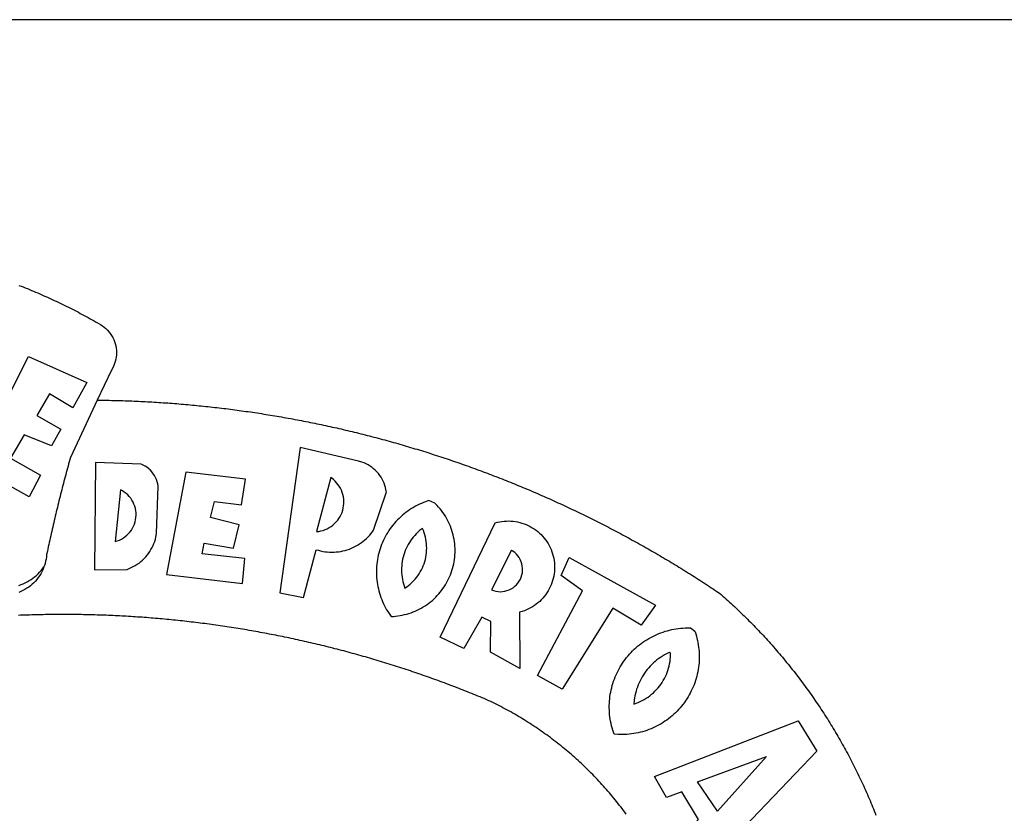
# Model space of a CAD drawing. Extents: x 180696.2 to 180737.8, y 1678444.2 to 1678502.8.
# Drawn here: x 180709.4 to 180710.7, y 1678457.4 to 1678458.5 of the extents above; entities that cross this region are included whole.
import ezdxf

# ---------------------------------------------------------------- set-up
doc = ezdxf.new("R2010")
doc.units = 0
doc.header["$LTSCALE"] = 2
doc.header["$MEASUREMENT"] = 0
doc.layers.add('BRAZAO', color=7, linetype='CONTINUOUS')
doc.layers.add('T-TEXTP', color=7, linetype='CONTINUOUS')

# ---------------------------------------------------------------- blocks, each defined once
blk = doc.blocks.new('Logo_Prefeitura')
at = {"layer": 'BRAZAO'}
for points in [[(143.93, 975), (145.37, 974.44), (146.81, 973.87), (148.25, 973.3), (149.69, 972.72), (151.12, 972.13), (152.56, 971.54), (153.99, 970.94), (155.42, 970.34), (156.84, 969.73), (158.26, 969.12), (159.69, 968.5), (161.1, 967.88), (162.52, 967.25), (163.93, 966.61), (165.34, 965.97), (166.75, 965.32), (168.16, 964.67), (169.56, 964.01), (170.96, 963.35), (172.36, 962.68), (173.76, 962), (175.15, 961.32), (176.54, 960.64), (177.93, 959.95), (179.31, 959.25), (180.69, 958.55), (182.07, 957.84), (183.45, 957.13), (184.82, 956.41), (186.19, 955.69), (187.56, 954.96), (188.92, 954.23), (190.29, 953.49), (191.64, 952.74), (193, 951.99), (194.35, 951.24), (195.71, 950.48), (197.05, 949.71), (198.4, 948.94), (200.04, 947.99), (201.35, 947.15), (202.59, 946.23), (203.77, 945.22), (204.88, 944.14), (205.91, 942.98), (206.86, 941.75), (207.72, 940.46), (208.49, 939.12), (209.16, 937.72), (209.74, 936.29), (210.22, 934.81), (210.6, 933.31), (210.87, 931.79), (211.04, 930.24), (211.1, 928.7), (211.05, 927.15), (210.9, 925.61), (210.64, 924.08), (210.28, 922.57), (209.81, 921.09), (209.25, 919.65), (208.58, 918.25), (207.38, 916.19), (197.87, 895.89)], [(150.58, 925.97), (190.56, 907.95), (181.1, 890.55), (165.05, 900.14), (165.05, 900.14), (156.34, 885.29), (172.69, 875.99), (166.23, 864.29), (147.48, 872.08), (147.48, 872.08), (138.17, 855.88), (158.72, 844.19), (150.91, 829.33), (112.36, 850.76), (150.58, 925.97)], [(197.87, 895.89), (179.4, 856.46), (178.98, 854.97), (178.57, 853.48), (178.15, 851.98), (177.74, 850.49), (177.33, 848.99), (176.93, 847.5), (176.52, 846), (176.12, 844.51), (175.72, 843.01), (175.32, 841.51), (174.93, 840.01), (174.53, 838.52), (174.14, 837.02), (173.75, 835.52), (173.37, 834.01), (172.98, 832.51), (172.6, 831.01), (172.22, 829.51), (171.84, 828), (171.47, 826.5), (171.1, 825), (170.73, 823.49), (170.36, 821.99), (169.99, 820.48), (169.63, 818.97), (169.27, 817.47), (168.91, 815.96), (168.55, 814.45), (168.2, 812.94), (167.85, 811.43), (167.5, 809.92), (167.15, 808.41), (166.8, 806.9), (166.46, 805.39), (166.12, 803.88), (165.78, 802.37), (165.45, 800.85), (165.11, 799.34), (164.78, 797.83), (164.45, 796.31), (164.13, 794.8), (163.8, 793.28), (163.48, 791.76), (162.98, 789.4), (162.84, 787.85), (162.61, 786.32), (162.31, 784.8), (161.93, 783.3), (161.47, 781.82), (161.13, 780.89)], [(197.87, 895.89), (198.39, 895.89), (199.94, 895.87), (201.49, 895.85), (203.04, 895.83), (204.59, 895.8), (206.14, 895.77), (207.69, 895.74), (209.24, 895.7), (210.78, 895.66), (212.33, 895.62), (213.88, 895.58), (215.43, 895.53), (216.98, 895.48), (218.53, 895.43), (220.08, 895.37), (221.63, 895.31), (223.18, 895.24), (224.72, 895.18), (226.27, 895.11), (227.82, 895.04), (229.37, 894.96), (230.92, 894.88), (232.46, 894.8), (234.01, 894.72), (235.56, 894.63), (237.11, 894.54), (238.65, 894.44), (240.2, 894.35), (241.75, 894.25), (243.29, 894.14), (244.84, 894.04), (246.38, 893.93), (247.93, 893.81), (249.47, 893.7), (251.02, 893.58), (252.57, 893.46), (254.11, 893.33), (255.65, 893.21), (257.2, 893.07), (258.74, 892.94), (260.29, 892.8), (261.83, 892.66), (263.37, 892.52), (264.92, 892.37), (266.46, 892.23), (268, 892.07), (269.54, 891.92), (271.09, 891.76), (272.63, 891.6), (274.17, 891.43), (275.71, 891.27), (277.25, 891.09), (278.79, 890.92), (280.33, 890.74), (281.87, 890.56), (283.41, 890.38), (284.95, 890.2), (286.48, 890.01), (288.02, 889.82), (289.56, 889.62), (291.1, 889.42), (292.63, 889.22), (294.17, 889.02), (295.7, 888.81), (297.24, 888.6), (298.78, 888.39), (300.31, 888.17), (301.84, 887.95), (303.38, 887.73), (304.91, 887.5), (306.44, 887.27), (307.98, 887.04), (309.51, 886.81), (311.04, 886.57), (312.57, 886.33), (314.1, 886.08), (315.63, 885.84), (317.16, 885.59), (318.69, 885.34), (320.22, 885.08), (321.75, 884.82), (323.27, 884.56), (324.8, 884.29), (326.33, 884.02), (327.85, 883.75), (329.38, 883.48), (330.9, 883.2), (332.43, 882.92), (333.95, 882.64), (335.47, 882.35), (337, 882.06), (338.52, 881.77), (340.04, 881.48), (341.56, 881.18), (343.08, 880.88), (344.6, 880.57), (346.12, 880.26), (347.64, 879.95), (349.16, 879.64), (350.67, 879.32), (352.19, 879), (353.71, 878.68), (355.22, 878.36), (356.73, 878.03), (358.25, 877.7), (359.76, 877.36), (361.27, 877.03), (362.79, 876.69), (364.3, 876.34), (365.81, 876), (367.32, 875.65), (368.83, 875.29), (370.34, 874.94), (371.84, 874.58), (373.35, 874.22), (374.86, 873.85), (376.36, 873.49), (377.87, 873.12), (379.37, 872.74), (380.88, 872.37), (382.38, 871.99), (383.88, 871.6), (385.38, 871.22), (386.88, 870.83), (388.38, 870.44), (389.88, 870.05), (391.38, 869.65), (392.87, 869.25), (394.37, 868.85), (395.87, 868.44), (397.36, 868.03), (398.86, 867.62), (400.35, 867.2), (401.84, 866.79), (403.33, 866.36), (404.82, 865.94), (406.31, 865.51), (407.8, 865.08), (409.29, 864.65), (410.78, 864.21), (412.26, 863.78), (413.75, 863.33), (415.23, 862.89), (416.72, 862.44), (418.2, 861.99), (419.68, 861.54), (421.16, 861.08), (422.64, 860.62), (424.12, 860.16), (425.6, 859.7), (427.08, 859.23), (428.56, 858.76), (430.03, 858.28), (431.51, 857.81), (432.98, 857.33), (434.45, 856.84), (435.92, 856.36), (437.39, 855.87), (438.86, 855.38), (440.33, 854.88), (441.8, 854.39), (443.27, 853.89), (444.73, 853.38), (446.2, 852.88), (447.66, 852.37), (449.13, 851.86), (450.59, 851.34), (452.05, 850.82), (453.51, 850.3), (454.97, 849.78), (456.42, 849.25), (457.88, 848.72), (459.34, 848.19), (460.79, 847.66), (462.24, 847.12), (463.7, 846.58), (465.15, 846.03), (466.6, 845.49), (468.05, 844.94), (469.5, 844.39), (470.94, 843.83), (472.39, 843.27), (473.83, 842.71), (475.28, 842.15), (476.72, 841.58), (478.16, 841.01), (479.6, 840.44), (481.04, 839.86), (482.48, 839.29), (483.91, 838.7), (485.35, 838.12), (486.78, 837.53), (488.22, 836.94), (489.65, 836.35), (491.08, 835.76), (492.51, 835.16), (493.94, 834.56), (495.37, 833.96), (496.79, 833.35), (498.22, 832.74), (499.64, 832.13), (501.06, 831.51), (502.49, 830.89), (503.91, 830.27), (505.32, 829.65), (506.74, 829.02), (508.16, 828.39), (509.57, 827.76), (510.99, 827.13), (512.4, 826.49), (513.81, 825.85), (515.22, 825.21), (516.63, 824.56), (518.04, 823.91), (519.44, 823.26), (520.85, 822.61), (522.25, 821.95), (523.65, 821.29), (525.06, 820.63), (526.46, 819.96), (527.85, 819.29), (529.25, 818.62), (530.65, 817.95), (532.04, 817.27), (533.43, 816.59), (534.82, 815.91), (536.22, 815.23), (537.6, 814.54), (538.99, 813.85), (540.38, 813.16), (541.76, 812.46), (543.15, 811.76), (544.53, 811.06), (545.91, 810.35), (547.29, 809.65), (548.67, 808.94), (550.04, 808.23), (551.42, 807.51), (552.79, 806.79), (554.16, 806.07), (555.53, 805.35), (556.9, 804.62), (558.27, 803.9), (559.64, 803.17), (561, 802.43), (562.37, 801.69), (563.73, 800.96), (565.09, 800.21), (566.45, 799.47), (567.8, 798.72), (569.16, 797.97), (570.52, 797.22), (571.87, 796.46), (573.22, 795.7), (574.57, 794.94), (575.92, 794.18), (577.27, 793.41), (578.61, 792.64), (579.96, 791.87), (581.3, 791.1), (582.64, 790.32), (583.98, 789.54), (585.32, 788.76), (586.65, 787.97), (587.99, 787.19), (589.32, 786.4), (590.65, 785.6), (591.98, 784.81), (593.31, 784.01), (594.64, 783.21), (595.96, 782.4), (597.29, 781.6), (598.61, 780.79), (599.93, 779.98), (601.25, 779.17), (602.57, 778.35), (603.88, 777.53), (605.2, 776.71), (606.51, 775.88), (607.82, 775.06), (609.13, 774.23), (610.43, 773.39), (611.74, 772.56), (613.04, 771.72), (614.35, 770.88), (615.65, 770.04), (616.95, 769.19), (618.24, 768.35), (619.54, 767.5), (620.83, 766.64), (622.13, 765.79), (623.42, 764.93), (624.71, 764.07), (626.44, 762.9), (627.61, 761.88), (628.78, 760.86), (629.94, 759.83), (631.09, 758.8), (632.24, 757.76), (633.39, 756.72), (634.53, 755.67), (635.67, 754.62), (636.8, 753.57), (637.94, 752.51), (639.06, 751.44), (640.18, 750.37), (641.3, 749.3), (642.42, 748.22), (643.52, 747.14), (644.63, 746.05), (645.73, 744.96), (646.83, 743.87), (647.92, 742.77), (649.01, 741.66), (650.09, 740.55), (651.17, 739.44), (652.24, 738.32), (653.31, 737.2), (654.38, 736.08), (655.44, 734.95), (656.5, 733.82), (657.55, 732.68), (658.6, 731.54), (659.64, 730.39), (660.68, 729.24), (661.71, 728.08), (662.74, 726.93), (663.77, 725.76), (664.79, 724.6), (665.81, 723.43), (666.82, 722.25), (667.82, 721.07), (668.83, 719.89), (669.82, 718.71), (670.81, 717.51), (671.8, 716.32), (672.78, 715.12), (673.76, 713.92), (674.74, 712.71), (675.71, 711.5), (676.67, 710.29), (677.63, 709.07), (678.58, 707.85), (679.53, 706.63), (680.48, 705.4), (681.42, 704.17), (682.35, 702.93), (683.28, 701.69), (684.21, 700.45), (685.13, 699.2), (686.04, 697.95), (686.95, 696.69), (687.86, 695.44), (688.76, 694.18), (689.65, 692.91), (690.54, 691.64), (691.43, 690.37), (692.31, 689.09), (693.18, 687.81), (694.05, 686.53), (694.92, 685.25), (695.78, 683.96), (696.63, 682.66), (697.48, 681.37), (698.33, 680.07), (699.17, 678.77), (700, 677.46), (700.83, 676.15), (701.66, 674.84), (702.47, 673.52), (703.29, 672.2), (704.1, 670.88), (704.9, 669.55), (705.7, 668.23), (706.49, 666.89), (707.28, 665.56), (708.06, 664.22), (708.83, 662.88), (709.61, 661.54), (710.37, 660.19), (711.13, 658.84), (711.89, 657.49), (712.64, 656.13), (713.38, 654.77), (714.12, 653.41), (714.86, 652.04), (715.58, 650.67), (716.31, 649.3), (717.03, 647.93), (717.74, 646.55), (718.44, 645.17), (719.15, 643.79), (719.84, 642.41), (720.53, 641.02), (721.22, 639.63), (721.9, 638.24), (722.57, 636.84), (723.24, 635.44), (723.9, 634.04), (724.56, 632.64), (725.21, 631.23), (725.86, 629.82), (726.5, 628.41), (727.13, 627), (727.76, 625.58), (728.38, 624.16), (729, 622.74), (729.61, 621.32), (730.22, 619.89), (730.82, 618.46), (731.42, 617.03), (732.01, 615.6), (732.59, 614.16), (733.17, 612.73), (733.74, 611.29), (734.31, 609.84)], [(337.58, 863.17), (323.62, 763.12), (339.97, 759.98), (348.69, 792.83), (348.69, 792.83), (350.18, 792.38), (351.69, 792), (353.21, 791.68), (354.75, 791.44), (356.29, 791.26), (357.84, 791.15), (359.4, 791.12), (360.95, 791.15), (362.51, 791.25), (364.05, 791.42), (365.59, 791.66), (367.11, 791.96), (368.62, 792.34), (370.12, 792.78), (371.59, 793.29), (373.03, 793.86), (374.45, 794.5), (375.84, 795.2), (377.2, 795.96), (378.52, 796.78), (379.8, 797.66), (381.04, 798.6), (382.24, 799.59), (383.4, 800.63), (384.5, 801.73), (385.56, 802.87), (386.56, 804.05), (388.16, 806.2), (397.03, 832.6), (396.77, 834.14), (396.43, 835.65), (395.99, 837.15), (395.46, 838.61), (394.84, 840.04), (394.14, 841.42), (393.35, 842.76), (392.48, 844.05), (391.53, 845.29), (390.51, 846.46), (389.42, 847.57), (388.26, 848.61), (387.04, 849.58), (385.77, 850.47), (384.44, 851.28), (383.07, 852), (381.65, 852.65), (380.2, 853.2), (377.83, 853.89), (337.58, 863.17)], [(196.74, 853.01), (195.92, 778.96), (218.43, 779.27), (219.88, 779.82), (221.3, 780.44), (222.7, 781.14), (224.05, 781.91), (225.36, 782.74), (226.63, 783.64), (227.86, 784.6), (229.03, 785.62), (230.15, 786.7), (231.21, 787.83), (232.22, 789.02), (233.16, 790.26), (234.04, 791.54), (234.86, 792.87), (235.6, 794.23), (236.28, 795.63), (236.89, 797.06), (237.42, 798.52), (237.87, 800.01), (238.26, 801.52), (238.69, 803.88), (239.76, 836.58), (239.52, 838.11), (239.16, 839.63), (238.67, 841.1), (238.05, 842.53), (237.32, 843.9), (236.47, 845.21), (235.52, 846.43), (234.46, 847.58), (233.32, 848.63), (232.08, 849.58), (230.78, 850.42), (228.06, 851.72), (196.74, 853.01)], [(300.01, 841.46), (258.82, 846.34), (258.82, 846.34), (245.59, 775.68), (297.96, 769.55), (299.47, 786.66), (270.2, 789.94), (271.56, 797.29), (271.56, 797.29), (291.81, 793.85), (295.57, 810.05), (275.92, 814.99), (278.62, 825.95), (278.62, 825.95), (297.23, 823.7), (300.01, 841.46)], [(358.74, 842.47), (348.84, 805.28), (350.39, 805.45), (351.92, 805.74), (353.42, 806.15), (354.89, 806.67), (356.31, 807.3), (357.68, 808.03), (358.99, 808.87), (360.23, 809.81), (361.4, 810.83), (362.48, 811.95), (363.48, 813.14), (364.38, 814.41), (365.19, 815.74), (365.89, 817.13), (366.48, 818.56), (366.96, 820.04), (367.33, 821.56), (367.58, 823.09), (367.71, 824.64), (367.73, 826.19), (367.62, 827.75), (367.4, 829.29), (367.06, 830.8), (366.61, 832.29), (366.04, 833.74), (365.36, 835.14), (364.58, 836.49), (363.7, 837.77), (362.73, 838.98), (361.66, 840.11), (360.52, 841.16), (358.74, 842.47)], [(213.85, 834.05), (210.18, 798.46), (211.67, 798.9), (213.12, 799.46), (214.52, 800.14), (215.86, 800.93), (217.14, 801.82), (218.33, 802.82), (219.44, 803.91), (220.46, 805.08), (221.37, 806.34), (222.19, 807.67), (222.89, 809.05), (223.47, 810.5), (223.94, 811.98), (224.28, 813.5), (224.5, 815.04), (224.59, 816.59), (224.56, 818.14), (224.39, 819.69), (224.11, 821.22), (223.69, 822.72), (223.16, 824.18), (222.51, 825.59), (221.75, 826.95), (220.88, 828.24), (219.91, 829.45), (218.84, 830.58), (217.68, 831.62), (216.44, 832.56), (215.13, 833.4), (213.85, 834.05)], [(426.39, 826.67), (425.55, 826.41), (424.08, 825.9), (422.62, 825.35), (421.19, 824.75), (419.77, 824.11), (418.37, 823.42), (417, 822.7), (415.64, 821.93), (414.31, 821.13), (413.01, 820.28), (411.73, 819.39), (410.48, 818.47), (409.25, 817.51), (408.06, 816.51), (406.9, 815.48), (405.77, 814.41), (404.67, 813.31), (403.6, 812.17), (402.57, 811.01), (401.58, 809.81), (400.62, 808.59), (399.7, 807.33), (398.82, 806.05), (397.98, 804.74), (397.17, 803.41), (396.41, 802.06), (395.69, 800.68), (395.01, 799.28), (394.37, 797.86), (393.78, 796.42), (393.23, 794.97), (392.72, 793.49), (392.26, 792.01), (391.85, 790.51), (391.47, 789), (391.15, 787.48), (390.87, 785.95), (390.64, 784.41), (390.45, 782.87), (390.31, 781.32), (390.22, 779.76), (390.18, 778.21), (390.18, 776.65), (390.23, 775.1), (390.32, 773.54), (390.46, 772), (390.65, 770.45), (390.89, 768.91), (391.17, 767.38), (391.5, 765.86), (391.87, 764.35), (392.29, 762.86), (392.75, 761.37), (393.26, 759.9), (393.81, 758.45), (394.41, 757.01), (395.05, 755.59), (395.73, 754.19), (396.46, 752.82), (397.22, 751.46), (398.03, 750.13), (398.87, 748.83), (400.3, 746.8), (401.85, 746.88), (403.4, 747), (404.95, 747.18), (406.48, 747.41), (408.01, 747.7), (409.53, 748.04), (411.04, 748.42), (412.53, 748.87), (414.01, 749.36), (415.46, 749.9), (416.9, 750.49), (418.32, 751.13), (419.72, 751.82), (421.09, 752.55), (422.43, 753.33), (423.75, 754.16), (425.04, 755.03), (426.29, 755.95), (427.52, 756.91), (428.71, 757.91), (429.87, 758.95), (430.99, 760.03), (432.07, 761.14), (433.12, 762.3), (434.12, 763.48), (435.08, 764.71), (436, 765.96), (436.88, 767.25), (437.71, 768.56), (438.5, 769.9), (439.24, 771.27), (439.93, 772.66), (440.57, 774.08), (441.17, 775.52), (441.72, 776.97), (442.21, 778.45), (442.66, 779.94), (443.05, 781.44), (443.39, 782.96), (443.68, 784.49), (443.92, 786.03), (444.1, 787.57), (444.24, 789.12), (444.31, 790.67), (444.34, 792.23), (444.31, 793.79), (444.23, 795.34), (444.09, 796.89), (443.91, 798.43), (443.66, 799.97), (443.37, 801.5), (443.03, 803.01), (442.63, 804.52), (442.18, 806.01), (441.68, 807.48), (441.13, 808.94), (440.53, 810.37), (439.88, 811.79), (439.19, 813.18), (438.45, 814.54), (437.66, 815.88), (436.82, 817.2), (435.94, 818.48), (435.02, 819.73), (434.05, 820.95), (433.05, 822.14), (432, 823.29), (430.49, 824.82), (426.39, 826.67)], [(421.84, 807.46), (421.13, 806.93), (419.93, 805.95), (418.77, 804.91), (417.66, 803.82), (416.6, 802.68), (415.59, 801.5), (414.62, 800.28), (413.72, 799.02), (412.87, 797.71), (412.08, 796.38), (411.34, 795), (410.67, 793.6), (410.06, 792.17), (409.51, 790.72), (409.02, 789.24), (408.6, 787.74), (408.25, 786.23), (407.96, 784.7), (407.74, 783.16), (407.59, 781.61), (407.5, 780.06), (407.48, 778.5), (407.53, 776.95), (407.65, 775.39), (407.83, 773.85), (408.08, 772.31), (408.4, 770.79), (408.79, 769.29), (409.24, 767.8), (409.76, 766.31), (411.04, 767.18), (412.29, 768.11), (413.49, 769.1), (414.64, 770.15), (415.74, 771.25), (416.79, 772.4), (417.78, 773.6), (418.71, 774.85), (419.58, 776.13), (420.39, 777.46), (421.14, 778.83), (421.82, 780.22), (422.44, 781.65), (422.98, 783.11), (423.46, 784.59), (423.87, 786.09), (424.2, 787.61), (424.46, 789.14), (424.65, 790.69), (424.77, 792.24), (424.81, 793.79), (424.78, 795.35), (424.67, 796.9), (424.5, 798.45), (424.24, 799.98), (423.92, 801.5), (423.52, 803.01), (423.06, 804.49), (422.52, 805.95), (421.84, 807.46)], [(434.04, 732.55), (472.05, 811.34), (473.56, 811.74), (475.08, 812.06), (476.61, 812.31), (478.16, 812.48), (479.71, 812.58), (481.27, 812.6), (481.27, 812.6), (482.82, 812.55), (484.37, 812.42), (485.91, 812.22), (487.44, 811.94), (488.96, 811.59), (490.46, 811.16), (491.93, 810.67), (493.38, 810.09), (494.79, 809.46), (496.18, 808.75), (497.53, 807.97), (498.84, 807.14), (500.11, 806.23), (501.33, 805.27), (502.5, 804.25), (503.63, 803.18), (504.69, 802.05), (505.71, 800.86), (506.66, 799.64), (507.56, 798.36), (508.39, 797.05), (509.15, 795.69), (509.85, 794.3), (510.48, 792.88), (511.04, 791.43), (511.53, 789.95), (511.94, 788.45), (512.29, 786.94), (512.55, 785.4), (512.75, 783.86), (512.87, 782.31), (512.91, 780.75), (512.88, 779.2), (512.77, 777.65), (512.58, 776.1), (512.32, 774.57), (511.99, 773.05), (511.58, 771.55), (511.1, 770.07), (510.55, 768.62), (509.93, 767.19), (509.24, 765.79), (508.48, 764.44), (507.66, 763.12), (506.78, 761.84), (505.83, 760.6), (504.82, 759.41), (503.76, 758.28), (502.64, 757.2), (501.48, 756.17), (500.26, 755.2), (499, 754.29), (497.69, 753.44), (496.35, 752.66), (494.97, 751.95), (493.55, 751.3), (492.11, 750.72), (490.64, 750.21), (488.84, 749.7), (488.97, 711), (468.87, 722.09), (469.03, 743.39), (462.87, 746.38), (462.87, 746.38), (450.41, 724.63), (434.04, 732.55)], [(143.88, 768.23), (145.34, 768.75), (146.77, 769.33), (148.18, 769.98), (149.56, 770.69), (150.9, 771.47), (152.21, 772.3), (153.48, 773.19), (154.71, 774.13), (155.9, 775.13), (157.04, 776.18), (158.13, 777.28), (159.17, 778.42), (160.16, 779.62), (161.13, 780.89)], [(483.2, 792.53), (469.48, 765.14), (470.94, 764.6), (472.45, 764.2), (473.98, 763.96), (475.53, 763.88), (477.09, 763.96), (478.63, 764.19), (480.13, 764.58), (481.59, 765.12), (482.99, 765.81), (484.31, 766.63), (485.54, 767.58), (486.66, 768.65), (487.67, 769.83), (488.56, 771.11), (489.32, 772.47), (489.93, 773.9), (490.39, 775.38), (490.7, 776.91), (490.86, 778.46), (490.85, 780.01), (490.69, 781.56), (490.38, 783.08), (489.91, 784.56), (489.29, 785.99), (488.53, 787.35), (487.64, 788.62), (486.62, 789.8), (485.49, 790.86), (483.75, 792.14), (483.2, 792.53)], [(501.12, 706.11), (532.21, 764.57), (517.51, 775.06), (523.07, 787.51), (523.07, 787.51), (582.48, 754.69), (572.57, 740.89), (553.07, 752.43), (553.07, 752.43), (518.08, 696.76), (501.12, 706.11)], [(161.13, 780.89), (160.33, 778.94), (159.65, 777.54), (158.89, 776.19), (158.07, 774.87), (157.19, 773.6), (156.24, 772.38), (155.22, 771.21), (154.15, 770.09), (153.02, 769.03), (151.84, 768.02), (150.61, 767.08), (149.33, 766.2), (148.01, 765.4), (146.65, 764.65), (145.25, 763.99), (143.82, 763.39)], [(145.07, 747.58), (143.52, 747.51)], [(562.18, 610.63), (561.26, 611.88), (560.34, 613.12), (559.4, 614.36), (558.46, 615.59), (557.51, 616.81), (556.56, 618.03), (555.59, 619.24), (554.62, 620.45), (553.64, 621.65), (552.65, 622.85), (551.66, 624.03), (550.66, 625.22), (549.65, 626.39), (548.63, 627.56), (547.61, 628.73), (546.57, 629.88), (545.54, 631.03), (544.49, 632.18), (543.44, 633.32), (542.38, 634.45), (541.31, 635.57), (540.24, 636.69), (539.16, 637.8), (538.07, 638.9), (536.98, 640), (535.87, 641.09), (534.77, 642.18), (533.65, 643.25), (532.53, 644.32), (531.4, 645.39), (530.27, 646.44), (529.13, 647.49), (527.98, 648.53), (526.83, 649.57), (525.66, 650.59), (524.5, 651.61), (523.32, 652.63), (522.14, 653.63), (520.96, 654.63), (519.77, 655.62), (518.57, 656.6), (517.37, 657.58), (516.15, 658.55), (514.94, 659.51), (513.72, 660.46), (512.49, 661.41), (511.25, 662.34), (510.01, 663.27), (508.77, 664.2), (507.52, 665.11), (506.26, 666.02), (505, 666.92), (503.73, 667.81), (502.46, 668.69), (501.18, 669.56), (499.89, 670.43), (498.6, 671.29), (497.31, 672.14), (496.01, 672.99), (494.7, 673.82), (493.39, 674.65), (492.07, 675.46), (490.75, 676.28), (489.43, 677.08), (488.1, 677.87), (486.76, 678.66), (485.42, 679.43), (484.07, 680.2), (482.72, 680.96), (481.37, 681.72), (480.01, 682.46), (478.64, 683.19), (477.27, 683.92), (475.9, 684.64), (474.52, 685.35), (473.14, 686.05), (471.75, 686.74), (470.36, 687.42), (468.97, 688.1), (467.57, 688.76), (465.84, 689.57), (464.41, 690.17), (462.98, 690.77), (461.55, 691.36), (460.11, 691.95), (458.68, 692.53), (457.24, 693.11), (455.8, 693.69), (454.37, 694.27), (452.93, 694.85), (451.48, 695.42), (450.04, 695.98), (448.6, 696.55), (447.16, 697.11), (445.71, 697.67), (444.26, 698.23), (442.82, 698.78), (441.37, 699.33), (439.92, 699.88), (438.47, 700.42), (437.01, 700.96), (435.56, 701.5), (434.11, 702.04), (432.65, 702.57), (431.19, 703.1), (429.74, 703.62), (428.28, 704.15), (426.82, 704.67), (425.36, 705.19), (423.89, 705.7), (422.43, 706.21), (420.97, 706.72), (419.5, 707.23), (418.04, 707.73), (416.57, 708.23), (415.1, 708.72), (413.63, 709.22), (412.16, 709.71), (410.69, 710.19), (409.22, 710.68), (407.74, 711.16), (406.27, 711.64), (404.79, 712.11), (403.32, 712.58), (401.84, 713.05), (400.36, 713.52), (398.88, 713.98), (397.4, 714.44), (395.92, 714.9), (394.44, 715.35), (392.96, 715.8), (391.47, 716.25), (389.99, 716.7), (388.5, 717.14), (387.02, 717.58), (385.53, 718.01), (384.04, 718.44), (382.55, 718.87), (381.06, 719.3), (379.57, 719.72), (378.08, 720.14), (376.59, 720.56), (375.09, 720.97), (373.6, 721.38), (372.1, 721.79), (370.61, 722.2), (369.11, 722.6), (367.61, 723), (366.11, 723.39), (364.61, 723.79), (363.11, 724.18), (361.61, 724.56), (360.11, 724.94), (358.61, 725.33), (357.11, 725.7), (355.6, 726.08), (354.1, 726.45), (352.59, 726.81), (351.09, 727.18), (349.58, 727.54), (348.07, 727.9), (346.56, 728.25), (345.05, 728.61), (343.54, 728.96), (342.03, 729.3), (340.52, 729.64), (339.01, 729.98), (337.5, 730.32), (335.98, 730.65), (334.47, 730.99), (332.95, 731.31), (331.44, 731.64), (329.92, 731.96), (328.4, 732.28), (326.89, 732.59), (325.37, 732.9), (323.85, 733.21), (322.33, 733.52), (320.81, 733.82), (319.29, 734.12), (317.77, 734.41), (316.25, 734.71), (314.72, 735), (313.2, 735.28), (311.68, 735.57), (310.15, 735.85), (308.63, 736.13), (307.1, 736.4), (305.58, 736.67), (304.05, 736.94), (302.52, 737.2), (301, 737.47), (299.47, 737.72), (297.94, 737.98), (296.41, 738.23), (294.88, 738.48), (293.35, 738.73), (291.82, 738.97), (290.29, 739.21), (288.76, 739.44), (287.22, 739.68), (285.69, 739.91), (284.16, 740.14), (282.62, 740.36), (281.09, 740.58), (279.56, 740.8), (278.02, 741.01), (276.49, 741.22), (274.95, 741.43), (273.41, 741.64), (271.88, 741.84), (270.34, 742.04), (268.8, 742.23), (267.27, 742.42), (265.73, 742.61), (264.19, 742.8), (262.65, 742.98), (261.11, 743.16), (259.57, 743.34), (258.03, 743.51), (256.49, 743.68), (254.95, 743.85), (253.41, 744.01), (251.87, 744.17), (250.32, 744.33), (248.78, 744.49), (247.24, 744.64), (245.7, 744.78), (244.15, 744.93), (242.61, 745.07), (241.07, 745.21), (239.52, 745.34), (237.98, 745.48), (236.43, 745.61), (234.89, 745.73), (233.34, 745.85), (231.8, 745.97), (230.25, 746.09), (228.71, 746.2), (227.16, 746.31), (225.62, 746.42), (224.07, 746.52), (222.52, 746.62), (220.98, 746.72), (219.43, 746.81), (217.88, 746.9), (216.33, 746.99), (214.79, 747.08), (213.24, 747.16), (211.69, 747.24), (210.14, 747.31), (208.6, 747.38), (207.05, 747.45), (205.5, 747.52), (203.95, 747.58), (202.4, 747.64), (200.85, 747.69), (199.3, 747.75), (197.75, 747.79), (196.21, 747.84), (194.66, 747.88), (193.11, 747.92), (191.56, 747.96), (190.01, 747.99), (188.46, 748.02), (186.91, 748.05), (185.36, 748.07), (183.81, 748.1), (182.26, 748.11), (180.71, 748.13), (179.16, 748.14), (177.61, 748.15), (176.06, 748.15), (174.51, 748.15), (174.51, 748.15), (172.96, 748.15), (171.41, 748.15), (169.86, 748.14), (168.31, 748.13), (166.76, 748.11), (165.21, 748.1), (163.66, 748.07), (162.11, 748.05), (160.56, 748.02), (159.01, 747.99), (157.46, 747.96), (155.91, 747.92), (154.36, 747.88), (152.82, 747.84), (151.27, 747.79), (149.72, 747.74), (148.17, 747.69), (146.62, 747.64), (145.07, 747.58)], [(609.55, 736.73), (609.71, 736.29), (610.19, 734.81), (610.63, 733.32), (611.02, 731.81), (611.37, 730.3), (611.67, 728.77), (611.94, 727.24), (612.15, 725.7), (612.32, 724.15), (612.45, 722.6), (612.53, 721.05), (612.57, 719.49), (612.56, 717.94), (612.51, 716.38), (612.41, 714.83), (612.26, 713.28), (612.08, 711.74), (611.84, 710.2), (611.56, 708.67), (611.24, 707.14), (610.88, 705.63), (610.47, 704.13), (610.01, 702.64), (609.52, 701.17), (608.98, 699.71), (608.4, 698.27), (607.78, 696.84), (607.11, 695.43), (606.41, 694.05), (605.67, 692.68), (604.89, 691.34), (604.06, 690.02), (603.2, 688.72), (602.31, 687.45), (601.37, 686.2), (600.41, 684.98), (599.4, 683.8), (598.37, 682.64), (597.29, 681.51), (596.19, 680.41), (595.06, 679.35), (593.89, 678.32), (592.7, 677.32), (591.47, 676.36), (590.22, 675.43), (588.95, 674.54), (587.65, 673.69), (586.32, 672.88), (584.97, 672.1), (583.6, 671.37), (582.21, 670.67), (580.8, 670.01), (579.37, 669.4), (577.92, 668.83), (576.46, 668.3), (574.98, 667.81), (573.49, 667.37), (571.99, 666.97), (570.48, 666.61), (568.95, 666.3), (567.42, 666.03), (565.88, 665.8), (564.34, 665.62), (562.79, 665.49), (561.23, 665.4), (559.68, 665.35), (558.12, 665.35), (556.57, 665.4), (553.93, 665.58), (553.42, 667.05), (552.95, 668.53), (552.51, 670.02), (552.13, 671.53), (551.78, 673.05), (551.48, 674.57), (551.22, 676.11), (551.01, 677.65), (550.84, 679.19), (550.71, 680.74), (550.63, 682.3), (550.59, 683.85), (550.6, 685.41), (550.65, 686.96), (550.74, 688.52), (550.88, 690.06), (551.06, 691.61), (551.29, 693.15), (551.56, 694.68), (551.88, 696.2), (552.24, 697.72), (552.64, 699.22), (553.08, 700.71), (553.57, 702.19), (554.1, 703.65), (554.66, 705.1), (555.28, 706.53), (555.93, 707.94), (556.62, 709.34), (557.35, 710.71), (558.12, 712.06), (558.92, 713.39), (559.77, 714.7), (560.65, 715.98), (561.57, 717.24), (562.52, 718.46), (563.51, 719.66), (564.53, 720.84), (565.59, 721.98), (566.68, 723.09), (567.8, 724.18), (568.94, 725.22), (570.12, 726.24), (571.33, 727.22), (572.56, 728.17), (573.82, 729.08), (575.11, 729.95), (576.42, 730.79), (577.76, 731.59), (579.11, 732.35), (580.49, 733.08), (581.89, 733.76), (583.3, 734.4), (584.74, 735.01), (586.19, 735.57), (587.65, 736.09), (589.13, 736.56), (590.63, 737), (592.13, 737.39), (593.65, 737.74), (595.17, 738.05), (596.71, 738.31), (598.25, 738.53), (599.79, 738.71), (601.34, 738.84), (602.9, 738.92), (604.45, 738.97), (604.45, 738.97), (606.49, 738.95), (609.55, 736.73)], [(592.16, 722.01), (591.4, 721.67), (590, 720.99), (588.63, 720.25), (587.29, 719.47), (585.98, 718.63), (584.7, 717.75), (583.45, 716.82), (582.24, 715.84), (581.07, 714.82), (579.94, 713.75), (578.84, 712.64), (577.8, 711.49), (576.79, 710.3), (575.83, 709.08), (574.92, 707.82), (574.06, 706.53), (573.24, 705.2), (572.48, 703.85), (571.77, 702.46), (571.11, 701.05), (570.5, 699.62), (569.95, 698.17), (569.45, 696.69), (569.01, 695.2), (568.63, 693.69), (568.3, 692.17), (568.03, 690.64), (567.82, 689.1), (567.6, 686.44), (569.07, 686.94), (570.52, 687.51), (571.94, 688.14), (573.33, 688.83), (574.7, 689.58), (576.03, 690.39), (577.32, 691.25), (578.58, 692.17), (579.79, 693.14), (580.96, 694.16), (582.09, 695.23), (583.17, 696.35), (584.2, 697.52), (585.18, 698.72), (586.11, 699.97), (586.99, 701.26), (587.8, 702.58), (588.56, 703.94), (589.27, 705.33), (589.91, 706.75), (590.49, 708.19), (591.01, 709.65), (591.46, 711.14), (591.85, 712.65), (592.18, 714.17), (592.44, 715.7), (592.63, 717.25), (592.76, 718.8), (592.82, 721.4), (592.16, 722.01)], [(581.69, 636.53), (680.75, 674.94), (680.75, 674.94), (693.49, 653.95), (619.03, 575.76), (604.18, 597.95), (611.99, 606.81), (600.59, 626), (600.59, 626), (590.08, 622.1), (581.69, 636.53)], [(611.39, 632.79), (658.98, 650.18), (658.98, 650.18), (625.2, 612.66), (611.39, 632.79)]]:
    blk.add_lwpolyline(points, dxfattribs=at)

msp = doc.modelspace()

# ---------------------------------------------------------------- linework, layer by layer
at = {"layer": 'T-TEXTP'}
msp.add_line((180701.0737, 1678458.5024), (180733.9575, 1678458.5024), dxfattribs=at)

# ---------------------------------------------------------------- block references
at = {"layer": 'BRAZAO', "xscale": 0.001989101379876956, "yscale": 0.001989101292565465, "zscale": 0.001989101399282936}
msp.add_blockref('Logo_Prefeitura', (180709.1125, 1678456.1988), dxfattribs=at)

doc.saveas('drawing.dxf')
